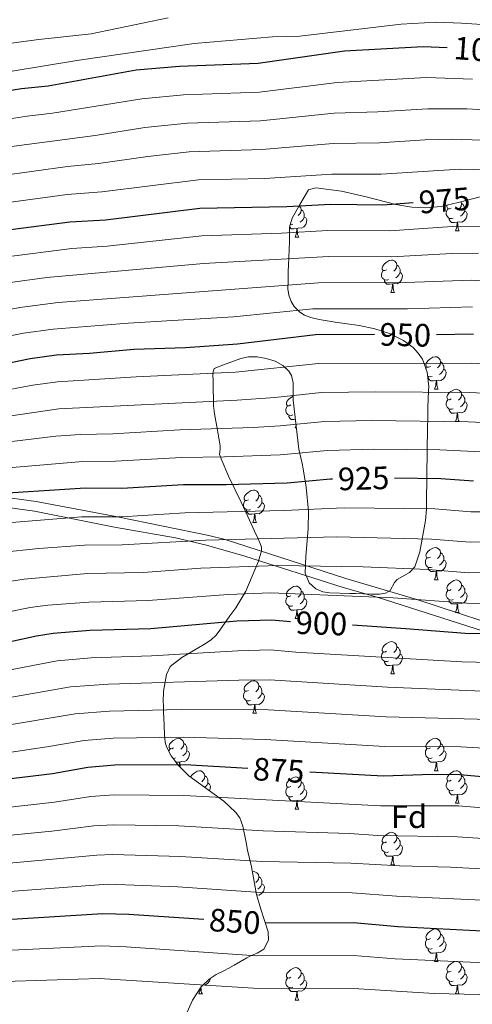
# Model space of a CAD drawing. Units: metres. Extents: x 626266 to 630776, y 775684 to 778737.
# Drawn here: x 627513 to 627653, y 777912 to 778216 of the extents above; entities that cross this region are included whole.
import ezdxf
from ezdxf.enums import TextEntityAlignment as Align

# ---------------------------------------------------------------- set-up
doc = ezdxf.new("R2010")
doc.units = ezdxf.units.M
doc.header["$MEASUREMENT"] = 0
doc.linetypes.add('DGN Style 3', pattern=[78.599556, 56.14254, -22.457016])
for name, color, linetype, lineweight in [('Carátula', 7, 'Continuous', 0), ('Elementos auxiliares', 7, 'Continuous', 0), ('Entidades rústicas y varios', 7, 'Continuous', 0), ('Relieve y altimetría', 7, 'Continuous', 0), ('Textos de rotulación', 7, 'Continuous', 0), ('Viales y ferrocarril', 7, 'Continuous', 0)]:
    doc.layers.add(name, color=color, linetype=linetype, lineweight=lineweight)
doc.styles.add('Style-arial', font='arial.shx', dxfattribs={"bigfont": 'arialbig.shx'})
doc.styles.add('Style-ariali', font='ariali.shx', dxfattribs={"bigfont": 'arialibig.shx'})

msp = doc.modelspace()

# ---------------------------------------------------------------- linework, layer by layer
at = {"layer": 'Carátula', "color": 7, "linetype": 'Continuous', "lineweight": 0}
msp.add_3dface([(626321.898, 775683.749), (630776.1, 775767.868), (630720.02, 778737.35), (626265.818, 778653.231)], dxfattribs=at)
at = {"layer": 'Elementos auxiliares', "color": 250, "linetype": 'Continuous', "lineweight": 0}
msp.add_3dface([(630549.46, 778471.82, 609), (627161.23, 778407.81, 1017.841), (627204.42, 776094.24, 713), (630593.82, 776158.25, 347.573)], dxfattribs=at)
at = {"layer": 'Entidades rústicas y varios', "color": 92, "linetype": 'Continuous', "lineweight": 0, "flags": 128}
for points in [[(627599.585, 778158.529), (627600.104, 778157.956), (627600.264, 778157.316), (627600.154, 778156.466), (627599.729, 778155.936), (627599.309, 778155.511)], [(627646.634, 778157.841), (627646.104, 778157.576), (627645.574, 778157.631), (627645.309, 778158.001), (627645.254, 778158.426), (627645.367, 778158.795)], [(627649.676, 778159.793), (627649.819, 778159.221), (627649.709, 778158.371), (627649.284, 778157.841), (627648.864, 778157.416)], [(627649.819, 778159.221), (627650.294, 778158.906), (627650.609, 778158.266), (627650.769, 778157.946), (627650.769, 778157.366), (627650.769, 778156.941), (627650.399, 778156.251), (627649.979, 778155.771), (627649.499, 778155.351)], [(627601.214, 778155.036), (627601.669, 778154.786), (627602.014, 778154.171), (627601.904, 778153.446), (627601.694, 778152.806), (627601.109, 778152.066), (627600.314, 778151.586), (627599.464, 778151.691), (627599.034, 778151.561)], [(627600.264, 778157.316), (627600.739, 778157.001), (627601.054, 778156.361), (627601.214, 778156.041), (627601.214, 778155.461), (627601.214, 778155.036), (627600.844, 778154.346), (627600.424, 778153.866), (627599.944, 778153.446)], [(627647.219, 778154.761), (627646.794, 778154.601), (627646.209, 778154.661), (627645.734, 778154.871), (627645.309, 778155.296), (627645.094, 778155.881), (627645.094, 778156.301), (627645.149, 778156.886), (627645.574, 778157.576)], [(627650.769, 778156.941), (627651.224, 778156.691), (627651.569, 778156.076), (627651.459, 778155.351), (627651.249, 778154.711), (627650.664, 778153.971), (627649.869, 778153.491), (627649.019, 778153.596), (627648.589, 778153.466)], [(627598.924, 778151.561), (627598.034, 778151.476), (627597.189, 778151.476), (627596.764, 778151.906), (627596.717, 778151.976)], [(627597.664, 778152.856), (627597.239, 778152.696), (627596.928, 778152.728)], [(627648.479, 778153.466), (627647.589, 778153.381), (627646.744, 778153.381), (627646.319, 778153.811), (627645.999, 778154.286), (627645.999, 778154.601)], [(627647.934, 778150.781), (627648.369, 778151.941), (627648.479, 778153.466), (627648.589, 778153.466), (627648.624, 778152.881), (627648.659, 778152.196), (627648.729, 778151.581), (627648.844, 778151.181), (627649.059, 778150.781)], [(627598.379, 778148.876), (627598.814, 778150.036), (627598.924, 778151.561), (627599.034, 778151.561), (627599.069, 778150.976), (627599.104, 778150.291), (627599.174, 778149.676), (627599.289, 778149.276), (627599.504, 778148.876)], [(627647.934, 778150.781), (627649.059, 778150.781)], [(627598.379, 778148.876), (627599.504, 778148.876)], [(627626.656, 778138.793), (627626.126, 778138.528), (627625.596, 778138.583), (627625.331, 778138.953), (627625.276, 778139.378), (627625.436, 778139.898), (627625.916, 778140.493), (627626.551, 778141.023), (627627.451, 778141.608), (627628.196, 778141.768), (627628.621, 778141.713), (627629.151, 778141.398), (627629.681, 778140.813), (627629.841, 778140.173), (627629.731, 778139.323), (627629.306, 778138.793), (627628.886, 778138.368)], [(627629.841, 778140.173), (627630.316, 778139.858), (627630.631, 778139.218), (627630.791, 778138.898), (627630.791, 778138.318), (627630.791, 778137.893), (627630.421, 778137.203), (627630.001, 778136.723), (627629.521, 778136.303)], [(627627.241, 778135.713), (627626.816, 778135.553), (627626.231, 778135.613), (627625.756, 778135.823), (627625.331, 778136.248), (627625.116, 778136.833), (627625.116, 778137.253), (627625.171, 778137.838), (627625.596, 778138.528)], [(627630.791, 778137.893), (627631.246, 778137.643), (627631.591, 778137.028), (627631.481, 778136.303), (627631.271, 778135.663), (627630.686, 778134.923), (627629.891, 778134.443), (627629.041, 778134.548), (627628.611, 778134.418)], [(627628.501, 778134.418), (627627.611, 778134.333), (627626.766, 778134.333), (627626.341, 778134.763), (627626.021, 778135.238), (627626.021, 778135.553)], [(627627.956, 778131.733), (627628.391, 778132.893), (627628.501, 778134.418), (627628.611, 778134.418), (627628.646, 778133.833), (627628.681, 778133.148), (627628.751, 778132.533), (627628.866, 778132.133), (627629.081, 778131.733)], [(627627.956, 778131.733), (627629.081, 778131.733)], [(627640.159, 778108.884), (627639.629, 778108.619), (627639.099, 778108.674), (627638.834, 778109.044), (627638.779, 778109.469), (627638.939, 778109.989), (627639.419, 778110.584), (627640.054, 778111.114), (627640.954, 778111.699), (627641.699, 778111.859), (627642.124, 778111.804), (627642.654, 778111.489), (627643.184, 778110.904), (627643.344, 778110.264), (627643.234, 778109.414), (627642.809, 778108.884), (627642.389, 778108.459)], [(627643.344, 778110.264), (627643.819, 778109.949), (627644.134, 778109.309), (627644.294, 778108.989), (627644.294, 778108.409), (627644.294, 778107.984), (627643.924, 778107.294), (627643.504, 778106.814), (627643.024, 778106.394)], [(627638.827, 778108.178), (627639.099, 778108.619)], [(627644.294, 778107.984), (627644.749, 778107.734), (627645.094, 778107.119), (627644.984, 778106.394), (627644.774, 778105.754), (627644.189, 778105.014), (627643.394, 778104.534), (627642.544, 778104.639), (627642.114, 778104.509)], [(627640.744, 778105.804), (627640.319, 778105.644), (627639.734, 778105.704), (627639.347, 778105.875)], [(627642.004, 778104.509), (627641.114, 778104.424), (627640.269, 778104.424), (627639.844, 778104.854), (627639.524, 778105.329), (627639.524, 778105.644)], [(627641.459, 778101.824), (627641.894, 778102.984), (627642.004, 778104.509), (627642.114, 778104.509), (627642.149, 778103.924), (627642.184, 778103.239), (627642.254, 778102.624), (627642.369, 778102.224), (627642.584, 778101.824)], [(627641.459, 778101.824), (627642.584, 778101.824)], [(627646.634, 778098.849), (627646.104, 778098.584), (627645.574, 778098.639), (627645.309, 778099.009), (627645.254, 778099.434), (627645.414, 778099.954), (627645.894, 778100.549), (627646.529, 778101.079), (627647.429, 778101.664), (627648.174, 778101.824), (627648.599, 778101.769), (627649.129, 778101.454), (627649.659, 778100.869), (627649.819, 778100.229), (627649.709, 778099.379), (627649.284, 778098.849), (627648.864, 778098.424)], [(627649.819, 778100.229), (627650.294, 778099.914), (627650.609, 778099.274), (627650.769, 778098.954), (627650.769, 778098.374), (627650.769, 778097.949), (627650.399, 778097.259), (627649.979, 778096.779), (627649.499, 778096.359)], [(627597.079, 778096.944), (627596.549, 778096.679), (627596.019, 778096.734), (627595.754, 778097.104), (627595.699, 778097.529), (627595.859, 778098.049), (627596.339, 778098.644), (627596.974, 778099.174), (627597.765, 778099.688)], [(627647.219, 778095.769), (627646.794, 778095.609), (627646.209, 778095.669), (627645.734, 778095.879), (627645.309, 778096.304), (627645.094, 778096.889), (627645.094, 778097.309), (627645.149, 778097.894), (627645.574, 778098.584)], [(627650.769, 778097.949), (627651.224, 778097.699), (627651.569, 778097.084), (627651.459, 778096.359), (627651.249, 778095.719), (627650.664, 778094.979), (627649.869, 778094.499), (627649.019, 778094.604), (627648.589, 778094.474)], [(627597.664, 778093.864), (627597.239, 778093.704), (627596.654, 778093.764), (627596.179, 778093.974), (627595.754, 778094.399), (627595.539, 778094.984), (627595.539, 778095.404), (627595.594, 778095.989), (627596.019, 778096.679)], [(627648.479, 778094.474), (627647.589, 778094.389), (627646.744, 778094.389), (627646.319, 778094.819), (627645.999, 778095.294), (627645.999, 778095.609)], [(627647.934, 778091.789), (627648.369, 778092.949), (627648.479, 778094.474), (627648.589, 778094.474), (627648.624, 778093.889), (627648.659, 778093.204), (627648.729, 778092.589), (627648.844, 778092.189), (627649.059, 778091.789)], [(627598.458, 778092.524), (627598.034, 778092.484), (627597.189, 778092.484), (627596.764, 778092.914), (627596.444, 778093.389), (627596.444, 778093.704)], [(627647.934, 778091.789), (627649.059, 778091.789)], [(627598.379, 778089.884), (627598.679, 778090.683)], [(627598.379, 778089.884), (627598.774, 778089.884)], [(627584.02, 778067.661), (627583.49, 778067.396), (627582.96, 778067.451), (627582.695, 778067.821), (627582.64, 778068.246), (627582.8, 778068.766), (627583.28, 778069.361), (627583.915, 778069.891), (627584.815, 778070.476), (627585.56, 778070.636), (627585.985, 778070.581), (627586.515, 778070.266), (627587.045, 778069.681), (627587.205, 778069.041), (627587.095, 778068.191), (627586.67, 778067.661), (627586.25, 778067.236)], [(627584.605, 778064.581), (627584.18, 778064.421), (627583.595, 778064.481), (627583.12, 778064.691), (627582.695, 778065.116), (627582.48, 778065.701), (627582.48, 778066.121), (627582.535, 778066.706), (627582.96, 778067.396)], [(627588.155, 778066.761), (627588.61, 778066.511), (627588.955, 778065.896), (627588.845, 778065.171), (627588.635, 778064.531), (627588.05, 778063.791), (627587.255, 778063.311), (627586.405, 778063.416), (627585.975, 778063.286)], [(627587.205, 778069.041), (627587.68, 778068.726), (627587.995, 778068.086), (627588.155, 778067.766), (627588.155, 778067.186), (627588.155, 778066.761), (627587.785, 778066.071), (627587.365, 778065.591), (627586.885, 778065.171)], [(627585.865, 778063.286), (627584.975, 778063.201), (627584.13, 778063.201), (627583.705, 778063.631), (627583.385, 778064.106), (627583.385, 778064.421)], [(627585.32, 778060.601), (627585.755, 778061.761), (627585.865, 778063.286), (627585.975, 778063.286), (627586.01, 778062.701), (627586.045, 778062.016), (627586.115, 778061.401), (627586.23, 778061.001), (627586.445, 778060.601)], [(627585.32, 778060.601), (627586.445, 778060.601)], [(627640.159, 778049.892), (627639.629, 778049.627), (627639.099, 778049.682), (627638.834, 778050.052), (627638.779, 778050.477), (627638.939, 778050.997), (627639.419, 778051.592), (627640.054, 778052.122), (627640.954, 778052.707), (627641.699, 778052.867), (627642.124, 778052.812), (627642.654, 778052.497), (627643.184, 778051.912), (627643.344, 778051.272), (627643.234, 778050.422), (627642.809, 778049.892), (627642.389, 778049.467)], [(627640.744, 778046.812), (627640.319, 778046.652), (627639.734, 778046.712), (627639.259, 778046.922), (627638.834, 778047.347), (627638.619, 778047.932), (627638.619, 778048.352), (627638.674, 778048.937), (627639.099, 778049.627)], [(627644.294, 778048.992), (627644.749, 778048.742), (627645.094, 778048.127), (627644.984, 778047.402), (627644.774, 778046.762), (627644.189, 778046.022), (627643.394, 778045.542), (627642.544, 778045.647), (627642.114, 778045.517)], [(627643.344, 778051.272), (627643.819, 778050.957), (627644.134, 778050.317), (627644.294, 778049.997), (627644.294, 778049.417), (627644.294, 778048.992), (627643.924, 778048.302), (627643.504, 778047.822), (627643.024, 778047.402)], [(627642.004, 778045.517), (627641.114, 778045.432), (627640.269, 778045.432), (627639.844, 778045.862), (627639.524, 778046.337), (627639.524, 778046.652)], [(627641.459, 778042.832), (627641.894, 778043.992), (627642.004, 778045.517), (627642.114, 778045.517), (627642.149, 778044.932), (627642.184, 778044.247), (627642.254, 778043.632), (627642.369, 778043.232), (627642.584, 778042.832)], [(627641.459, 778042.832), (627642.584, 778042.832)], [(627646.634, 778039.857), (627646.104, 778039.592), (627645.574, 778039.647), (627645.309, 778040.017), (627645.254, 778040.442), (627645.414, 778040.962), (627645.894, 778041.557), (627646.529, 778042.087), (627647.429, 778042.672), (627648.174, 778042.832), (627648.599, 778042.777), (627649.129, 778042.462), (627649.659, 778041.877), (627649.819, 778041.237), (627649.709, 778040.387), (627649.284, 778039.857), (627648.864, 778039.432)], [(627597.079, 778037.952), (627596.549, 778037.687), (627596.019, 778037.742), (627595.754, 778038.112), (627595.699, 778038.537), (627595.859, 778039.057), (627596.339, 778039.652), (627596.974, 778040.182), (627597.874, 778040.767), (627598.619, 778040.927), (627599.044, 778040.872), (627599.574, 778040.557), (627600.104, 778039.972), (627600.264, 778039.332), (627600.154, 778038.482), (627599.729, 778037.952), (627599.309, 778037.527)], [(627600.264, 778039.332), (627600.739, 778039.017), (627601.054, 778038.377), (627601.214, 778038.057), (627601.214, 778037.477), (627601.214, 778037.052), (627600.844, 778036.362), (627600.424, 778035.882), (627599.944, 778035.462)], [(627647.219, 778036.777), (627646.794, 778036.617), (627646.209, 778036.677), (627645.734, 778036.887), (627645.309, 778037.312), (627645.094, 778037.897), (627645.094, 778038.317), (627645.149, 778038.902), (627645.574, 778039.592)], [(627649.819, 778041.237), (627650.294, 778040.922), (627650.609, 778040.282), (627650.769, 778039.962), (627650.769, 778039.382), (627650.769, 778038.957), (627650.399, 778038.267), (627649.979, 778037.787), (627649.499, 778037.367)], [(627597.664, 778034.872), (627597.239, 778034.712), (627596.654, 778034.772), (627596.179, 778034.982), (627595.754, 778035.407), (627595.539, 778035.992), (627595.539, 778036.412), (627595.594, 778036.997), (627596.019, 778037.687)], [(627601.214, 778037.052), (627601.669, 778036.802), (627602.014, 778036.187), (627601.904, 778035.462), (627601.694, 778034.822), (627601.109, 778034.082), (627600.314, 778033.602), (627599.464, 778033.707), (627599.034, 778033.577)], [(627648.479, 778035.482), (627647.589, 778035.397), (627646.744, 778035.397), (627646.319, 778035.827), (627645.999, 778036.302), (627645.999, 778036.617)], [(627650.769, 778038.957), (627651.224, 778038.707), (627651.569, 778038.092), (627651.459, 778037.367), (627651.249, 778036.727), (627650.664, 778035.987), (627649.869, 778035.507), (627649.019, 778035.612), (627648.589, 778035.482)], [(627598.924, 778033.577), (627598.034, 778033.492), (627597.189, 778033.492), (627596.764, 778033.922), (627596.444, 778034.397), (627596.444, 778034.712)], [(627598.379, 778030.892), (627598.814, 778032.052), (627598.924, 778033.577), (627599.034, 778033.577), (627599.069, 778032.992), (627599.104, 778032.307), (627599.174, 778031.692), (627599.289, 778031.292), (627599.504, 778030.892)], [(627647.934, 778032.797), (627648.369, 778033.957), (627648.479, 778035.482), (627648.589, 778035.482), (627648.624, 778034.897), (627648.659, 778034.212), (627648.729, 778033.597), (627648.844, 778033.197), (627649.059, 778032.797)], [(627598.379, 778030.892), (627599.504, 778030.892)], [(627647.934, 778032.797), (627649.059, 778032.797)], [(627626.656, 778020.809), (627626.126, 778020.544), (627625.596, 778020.599), (627625.331, 778020.969), (627625.276, 778021.394), (627625.436, 778021.914), (627625.916, 778022.509), (627626.551, 778023.039), (627627.451, 778023.624), (627628.196, 778023.784), (627628.621, 778023.729), (627629.151, 778023.414), (627629.681, 778022.829), (627629.841, 778022.189), (627629.731, 778021.339), (627629.306, 778020.809), (627628.886, 778020.384)], [(627629.841, 778022.189), (627630.316, 778021.874), (627630.631, 778021.234), (627630.791, 778020.914), (627630.791, 778020.334), (627630.791, 778019.909), (627630.421, 778019.219), (627630.001, 778018.739), (627629.521, 778018.319)], [(627627.241, 778017.729), (627626.816, 778017.569), (627626.231, 778017.629), (627625.756, 778017.839), (627625.331, 778018.264), (627625.116, 778018.849), (627625.116, 778019.269), (627625.171, 778019.854), (627625.596, 778020.544)], [(627630.791, 778019.909), (627631.246, 778019.659), (627631.591, 778019.044), (627631.481, 778018.319), (627631.271, 778017.679), (627630.686, 778016.939), (627629.891, 778016.459), (627629.041, 778016.564), (627628.611, 778016.434)], [(627628.501, 778016.434), (627627.611, 778016.349), (627626.766, 778016.349), (627626.341, 778016.779), (627626.021, 778017.254), (627626.021, 778017.569)], [(627627.956, 778013.749), (627628.391, 778014.909), (627628.501, 778016.434), (627628.611, 778016.434), (627628.646, 778015.849), (627628.681, 778015.164), (627628.751, 778014.549), (627628.866, 778014.149), (627629.081, 778013.749)], [(627627.956, 778013.749), (627629.081, 778013.749)], [(627584.02, 778008.669), (627583.49, 778008.404), (627582.96, 778008.459), (627582.695, 778008.829), (627582.64, 778009.254), (627582.8, 778009.774), (627583.28, 778010.369), (627583.915, 778010.899), (627584.815, 778011.484), (627585.56, 778011.644), (627585.985, 778011.589), (627586.515, 778011.274), (627587.045, 778010.689), (627587.205, 778010.049), (627587.095, 778009.199), (627586.67, 778008.669), (627586.25, 778008.244)], [(627587.205, 778010.049), (627587.68, 778009.734), (627587.995, 778009.094), (627588.155, 778008.774), (627588.155, 778008.194), (627588.155, 778007.769), (627587.785, 778007.079), (627587.365, 778006.599), (627586.885, 778006.179)], [(627584.605, 778005.589), (627584.18, 778005.429), (627583.595, 778005.489), (627583.12, 778005.699), (627582.695, 778006.124), (627582.48, 778006.709), (627582.48, 778007.129), (627582.535, 778007.714), (627582.96, 778008.404)], [(627588.155, 778007.769), (627588.61, 778007.519), (627588.955, 778006.904), (627588.845, 778006.179), (627588.635, 778005.539), (627588.05, 778004.799), (627587.255, 778004.319), (627586.405, 778004.424), (627585.975, 778004.294)], [(627585.865, 778004.294), (627584.975, 778004.209), (627584.13, 778004.209), (627583.705, 778004.639), (627583.385, 778005.114), (627583.385, 778005.429)], [(627585.32, 778001.609), (627585.755, 778002.769), (627585.865, 778004.294), (627585.975, 778004.294), (627586.01, 778003.709), (627586.045, 778003.024), (627586.115, 778002.409), (627586.23, 778002.009), (627586.445, 778001.609)], [(627585.32, 778001.609), (627586.445, 778001.609)], [(627560.832, 777990.9), (627560.302, 777990.635), (627559.772, 777990.69), (627559.507, 777991.06), (627559.452, 777991.485), (627559.612, 777992.005), (627560.092, 777992.6), (627560.727, 777993.13), (627561.627, 777993.715), (627562.372, 777993.875), (627562.797, 777993.82), (627563.327, 777993.505), (627563.857, 777992.92), (627564.017, 777992.28), (627563.907, 777991.43), (627563.482, 777990.9), (627563.062, 777990.475)], [(627640.159, 777990.9), (627639.629, 777990.635), (627639.099, 777990.69), (627638.834, 777991.06), (627638.779, 777991.485), (627638.939, 777992.005), (627639.419, 777992.6), (627640.054, 777993.13), (627640.954, 777993.715), (627641.699, 777993.875), (627642.124, 777993.82), (627642.654, 777993.505), (627643.184, 777992.92), (627643.344, 777992.28), (627643.234, 777991.43), (627642.809, 777990.9), (627642.389, 777990.475)], [(627559.345, 777989.92), (627559.347, 777989.945), (627559.772, 777990.635)], [(627564.017, 777992.28), (627564.492, 777991.965), (627564.807, 777991.325), (627564.967, 777991.005), (627564.967, 777990.425), (627564.967, 777990), (627564.597, 777989.31), (627564.177, 777988.83), (627563.697, 777988.41)], [(627640.744, 777987.82), (627640.319, 777987.66), (627639.734, 777987.72), (627639.259, 777987.93), (627638.834, 777988.355), (627638.619, 777988.94), (627638.619, 777989.36), (627638.674, 777989.945), (627639.099, 777990.635)], [(627643.344, 777992.28), (627643.819, 777991.965), (627644.134, 777991.325), (627644.294, 777991.005), (627644.294, 777990.425), (627644.294, 777990), (627643.924, 777989.31), (627643.504, 777988.83), (627643.024, 777988.41)], [(627561.417, 777987.82), (627560.992, 777987.66), (627560.678, 777987.692)], [(627564.967, 777990), (627565.422, 777989.75), (627565.767, 777989.135), (627565.657, 777988.41), (627565.447, 777987.77), (627564.862, 777987.03), (627564.067, 777986.55), (627563.217, 777986.655), (627562.787, 777986.525)], [(627642.004, 777986.525), (627641.114, 777986.44), (627640.269, 777986.44), (627639.844, 777986.87), (627639.524, 777987.345), (627639.524, 777987.66)], [(627644.294, 777990), (627644.749, 777989.75), (627645.094, 777989.135), (627644.984, 777988.41), (627644.774, 777987.77), (627644.189, 777987.03), (627643.394, 777986.55), (627642.544, 777986.655), (627642.114, 777986.525)], [(627562.677, 777986.525), (627561.787, 777986.44), (627561.584, 777986.44)], [(627562.583, 777985.224), (627562.677, 777986.525), (627562.787, 777986.525), (627562.822, 777985.94), (627562.857, 777985.255), (627562.896, 777984.914)], [(627641.459, 777983.84), (627641.894, 777985), (627642.004, 777986.525), (627642.114, 777986.525), (627642.149, 777985.94), (627642.184, 777985.255), (627642.254, 777984.64), (627642.369, 777984.24), (627642.584, 777983.84)], [(627566.066, 777981.902), (627566.087, 777981.97), (627566.567, 777982.565), (627567.202, 777983.095), (627568.102, 777983.68), (627568.847, 777983.84), (627569.272, 777983.785), (627569.802, 777983.47), (627570.332, 777982.885), (627570.492, 777982.245), (627570.382, 777981.395), (627569.957, 777980.865), (627569.537, 777980.44)], [(627570.492, 777982.245), (627570.967, 777981.93), (627571.282, 777981.29), (627571.442, 777980.97), (627571.442, 777980.39), (627571.442, 777979.965), (627571.072, 777979.275), (627570.652, 777978.795), (627570.523, 777978.682)], [(627597.079, 777978.96), (627596.549, 777978.695), (627596.019, 777978.75), (627595.754, 777979.12), (627595.699, 777979.545), (627595.859, 777980.065), (627596.339, 777980.66), (627596.974, 777981.19), (627597.874, 777981.775), (627598.619, 777981.935), (627599.044, 777981.88), (627599.574, 777981.565), (627600.104, 777980.98), (627600.264, 777980.34), (627600.154, 777979.49), (627599.729, 777978.96), (627599.309, 777978.535)], [(627641.459, 777983.84), (627642.584, 777983.84)], [(627646.634, 777980.865), (627646.104, 777980.6), (627645.574, 777980.655), (627645.309, 777981.025), (627645.254, 777981.45), (627645.414, 777981.97), (627645.894, 777982.565), (627646.529, 777983.095), (627647.429, 777983.68), (627648.174, 777983.84), (627648.599, 777983.785), (627649.129, 777983.47), (627649.659, 777982.885), (627649.819, 777982.245), (627649.709, 777981.395), (627649.284, 777980.865), (627648.864, 777980.44)], [(627649.819, 777982.245), (627650.294, 777981.93), (627650.609, 777981.29), (627650.769, 777980.97), (627650.769, 777980.39), (627650.769, 777979.965), (627650.399, 777979.275), (627649.979, 777978.795), (627649.499, 777978.375)], [(627571.442, 777979.965), (627571.897, 777979.715), (627572.242, 777979.1), (627572.132, 777978.375), (627571.922, 777977.735), (627571.89, 777977.695)], [(627597.664, 777975.88), (627597.239, 777975.72), (627596.654, 777975.78), (627596.179, 777975.99), (627595.754, 777976.415), (627595.539, 777977), (627595.539, 777977.42), (627595.594, 777978.005), (627596.019, 777978.695)], [(627600.264, 777980.34), (627600.739, 777980.025), (627601.054, 777979.385), (627601.214, 777979.065), (627601.214, 777978.485), (627601.214, 777978.06), (627600.844, 777977.37), (627600.424, 777976.89), (627599.944, 777976.47)], [(627647.219, 777977.785), (627646.794, 777977.625), (627646.209, 777977.685), (627645.734, 777977.895), (627645.309, 777978.32), (627645.094, 777978.905), (627645.094, 777979.325), (627645.149, 777979.91), (627645.574, 777980.6)], [(627650.769, 777979.965), (627651.224, 777979.715), (627651.569, 777979.1), (627651.459, 777978.375), (627651.249, 777977.735), (627650.664, 777976.995), (627649.869, 777976.515), (627649.019, 777976.62), (627648.589, 777976.49)], [(627598.924, 777974.585), (627598.034, 777974.5), (627597.189, 777974.5), (627596.764, 777974.93), (627596.444, 777975.405), (627596.444, 777975.72)], [(627601.214, 777978.06), (627601.669, 777977.81), (627602.014, 777977.195), (627601.904, 777976.47), (627601.694, 777975.83), (627601.109, 777975.09), (627600.314, 777974.61), (627599.464, 777974.715), (627599.034, 777974.585)], [(627648.479, 777976.49), (627647.589, 777976.405), (627646.744, 777976.405), (627646.319, 777976.835), (627645.999, 777977.31), (627645.999, 777977.625)], [(627647.934, 777973.805), (627648.369, 777974.965), (627648.479, 777976.49), (627648.589, 777976.49), (627648.624, 777975.905), (627648.659, 777975.22), (627648.729, 777974.605), (627648.844, 777974.205), (627649.059, 777973.805)], [(627598.379, 777971.9), (627598.814, 777973.06), (627598.924, 777974.585), (627599.034, 777974.585), (627599.069, 777974), (627599.104, 777973.315), (627599.174, 777972.7), (627599.289, 777972.3), (627599.504, 777971.9)], [(627647.934, 777973.805), (627649.059, 777973.805)], [(627598.379, 777971.9), (627599.504, 777971.9)], [(627626.656, 777961.817), (627626.126, 777961.552), (627625.596, 777961.607), (627625.331, 777961.977), (627625.276, 777962.402), (627625.436, 777962.922), (627625.916, 777963.517), (627626.551, 777964.047), (627627.451, 777964.632), (627628.196, 777964.792), (627628.621, 777964.737), (627629.151, 777964.422), (627629.681, 777963.837), (627629.841, 777963.197), (627629.731, 777962.347), (627629.306, 777961.817), (627628.886, 777961.392)], [(627629.841, 777963.197), (627630.316, 777962.882), (627630.631, 777962.242), (627630.791, 777961.922), (627630.791, 777961.342), (627630.791, 777960.917), (627630.421, 777960.227), (627630.001, 777959.747), (627629.521, 777959.327)], [(627627.241, 777958.737), (627626.816, 777958.577), (627626.231, 777958.637), (627625.756, 777958.847), (627625.331, 777959.272), (627625.116, 777959.857), (627625.116, 777960.277), (627625.171, 777960.862), (627625.596, 777961.552)], [(627630.791, 777960.917), (627631.246, 777960.667), (627631.591, 777960.052), (627631.481, 777959.327), (627631.271, 777958.687), (627630.686, 777957.947), (627629.891, 777957.467), (627629.041, 777957.572), (627628.611, 777957.442)], [(627628.501, 777957.442), (627627.611, 777957.357), (627626.766, 777957.357), (627626.341, 777957.787), (627626.021, 777958.262), (627626.021, 777958.577)], [(627627.956, 777954.757), (627628.391, 777955.917), (627628.501, 777957.442), (627628.611, 777957.442), (627628.646, 777956.857), (627628.681, 777956.172), (627628.751, 777955.557), (627628.866, 777955.157), (627629.081, 777954.757)], [(627627.956, 777954.757), (627629.081, 777954.757)], [(627585.189, 777952.572), (627585.56, 777952.652), (627585.985, 777952.597), (627586.515, 777952.282), (627587.045, 777951.697), (627587.205, 777951.057), (627587.095, 777950.207), (627586.67, 777949.677), (627586.25, 777949.252)], [(627587.205, 777951.057), (627587.68, 777950.742), (627587.995, 777950.102), (627588.155, 777949.782), (627588.155, 777949.202), (627588.155, 777948.777), (627587.785, 777948.087), (627587.365, 777947.607), (627586.885, 777947.187)], [(627588.155, 777948.777), (627588.61, 777948.527), (627588.955, 777947.912), (627588.845, 777947.187), (627588.635, 777946.547), (627588.05, 777945.807), (627587.255, 777945.327), (627586.52, 777945.418)], [(627640.159, 777931.908), (627639.629, 777931.643), (627639.099, 777931.698), (627638.834, 777932.068), (627638.779, 777932.493), (627638.939, 777933.013), (627639.419, 777933.608), (627640.054, 777934.138), (627640.954, 777934.723), (627641.699, 777934.883), (627642.124, 777934.828), (627642.654, 777934.513), (627643.184, 777933.928), (627643.344, 777933.288), (627643.234, 777932.438), (627642.809, 777931.908), (627642.389, 777931.483)], [(627643.344, 777933.288), (627643.819, 777932.973), (627644.134, 777932.333), (627644.294, 777932.013), (627644.294, 777931.433), (627644.294, 777931.008), (627643.924, 777930.318), (627643.504, 777929.838), (627643.024, 777929.418)], [(627640.744, 777928.828), (627640.319, 777928.668), (627639.734, 777928.728), (627639.259, 777928.938), (627638.834, 777929.363), (627638.619, 777929.948), (627638.619, 777930.368), (627638.674, 777930.953), (627639.099, 777931.643)], [(627644.294, 777931.008), (627644.749, 777930.758), (627645.094, 777930.143), (627644.984, 777929.418), (627644.774, 777928.778), (627644.189, 777928.038), (627643.394, 777927.558), (627642.544, 777927.663), (627642.114, 777927.533)], [(627642.004, 777927.533), (627641.114, 777927.448), (627640.269, 777927.448), (627639.844, 777927.878), (627639.524, 777928.353), (627639.524, 777928.668)], [(627641.459, 777924.848), (627641.894, 777926.008), (627642.004, 777927.533), (627642.114, 777927.533), (627642.149, 777926.948), (627642.184, 777926.263), (627642.254, 777925.648), (627642.369, 777925.248), (627642.584, 777924.848)], [(627641.459, 777924.848), (627642.584, 777924.848)], [(627646.634, 777921.873), (627646.104, 777921.608), (627645.574, 777921.663), (627645.309, 777922.033), (627645.254, 777922.458), (627645.414, 777922.978), (627645.894, 777923.573), (627646.529, 777924.103), (627647.429, 777924.688), (627648.174, 777924.848), (627648.599, 777924.793), (627649.129, 777924.478), (627649.659, 777923.893), (627649.819, 777923.253), (627649.709, 777922.403), (627649.284, 777921.873), (627648.864, 777921.448)], [(627597.079, 777919.968), (627596.549, 777919.703), (627596.019, 777919.758), (627595.754, 777920.128), (627595.699, 777920.553), (627595.859, 777921.073), (627596.339, 777921.668), (627596.974, 777922.198), (627597.874, 777922.783), (627598.619, 777922.943), (627599.044, 777922.888), (627599.574, 777922.573), (627600.104, 777921.988), (627600.264, 777921.348), (627600.154, 777920.498), (627599.729, 777919.968), (627599.309, 777919.543)], [(627600.264, 777921.348), (627600.739, 777921.033), (627601.054, 777920.393), (627601.214, 777920.073), (627601.214, 777919.493), (627601.214, 777919.068), (627600.844, 777918.378), (627600.424, 777917.898), (627599.944, 777917.478)], [(627647.219, 777918.793), (627646.794, 777918.633), (627646.209, 777918.693), (627645.734, 777918.903), (627645.309, 777919.328), (627645.094, 777919.913), (627645.094, 777920.333), (627645.149, 777920.918), (627645.574, 777921.608)], [(627650.769, 777920.973), (627651.224, 777920.723), (627651.569, 777920.108), (627651.459, 777919.383), (627651.249, 777918.743), (627650.664, 777918.003), (627649.869, 777917.523), (627649.019, 777917.628), (627648.589, 777917.498)], [(627649.819, 777923.253), (627650.294, 777922.938), (627650.609, 777922.298), (627650.769, 777921.978), (627650.769, 777921.398), (627650.769, 777920.973), (627650.399, 777920.283), (627649.979, 777919.803), (627649.499, 777919.383)], [(627572.164, 777919.594), (627572.132, 777919.383), (627571.922, 777918.743), (627571.337, 777918.003), (627570.542, 777917.523), (627570.009, 777917.589)], [(627597.664, 777916.888), (627597.239, 777916.728), (627596.654, 777916.788), (627596.179, 777916.998), (627595.754, 777917.423), (627595.539, 777918.008), (627595.539, 777918.428), (627595.594, 777919.013), (627596.019, 777919.703)], [(627601.214, 777919.068), (627601.669, 777918.818), (627602.014, 777918.203), (627601.904, 777917.478), (627601.694, 777916.838), (627601.109, 777916.098), (627600.314, 777915.618), (627599.464, 777915.723), (627599.034, 777915.593)], [(627648.479, 777917.498), (627647.589, 777917.413), (627646.744, 777917.413), (627646.319, 777917.843), (627645.999, 777918.318), (627645.999, 777918.633)], [(627647.934, 777914.813), (627648.369, 777915.973), (627648.479, 777917.498), (627648.589, 777917.498), (627648.624, 777916.913), (627648.659, 777916.228), (627648.729, 777915.613), (627648.844, 777915.213), (627649.059, 777914.813)], [(627568.607, 777914.813), (627569.042, 777915.973), (627569.081, 777916.518)], [(627568.607, 777914.813), (627569.732, 777914.813)], [(627569.3, 777916.857), (627569.332, 777916.228), (627569.402, 777915.613), (627569.517, 777915.213), (627569.732, 777914.813)], [(627598.924, 777915.593), (627598.034, 777915.508), (627597.189, 777915.508), (627596.764, 777915.938), (627596.444, 777916.413), (627596.444, 777916.728)], [(627598.379, 777912.908), (627598.814, 777914.068), (627598.924, 777915.593), (627599.034, 777915.593), (627599.069, 777915.008), (627599.104, 777914.323), (627599.174, 777913.708), (627599.289, 777913.308), (627599.504, 777912.908)], [(627647.934, 777914.813), (627649.059, 777914.813)], [(627598.379, 777912.908), (627599.504, 777912.908)]]:
    msp.add_lwpolyline(points, dxfattribs=at)
at = {"layer": 'Entidades rústicas y varios', "color": 92, "linetype": 'Continuous', "lineweight": 0, "ltscale": 0.5}
for points in [[(627572.445, 778024.289, 904.342), (627573.985, 778025.711, 905.113), (627575.168, 778027.249, 906.445), (627578.262, 778031.738, 912.104), (627580.031, 778034.213, 913.692), (627583.122, 778039.396, 915.478), (627587.031, 778048.664, 916.69), (627587.529, 778050.097, 917.159), (627587.982, 778051.746, 918.705), (627587.992, 778052.945, 921.149), (627587.598, 778054.137, 923.654), (627586.838, 778055.768, 925.379), (627585.829, 778057.947, 926.14), (627583.738, 778062.495, 926.912), (627581.728, 778066.837, 928.7), (627577.904, 778074.762, 933.643), (627575.498, 778080.331, 937.968), (627575.08, 778081.757, 940.241), (627575.281, 778083.248, 945.364), (627575.201, 778084.349, 946.4), (627574.837, 778086.673, 946.941), (627574.374, 778089.145, 946.539), (627573.457, 778094.215, 944.938), (627573.154, 778096.65, 944.75), (627573.073, 778104.038, 947.9), (627572.983, 778106.817, 947.862), (627573.361, 778108.273, 947.9), (627576.271, 778109.336, 948.65), (627581.608, 778111.338, 951.649), (627583.954, 778111.813, 952.02), (627586.654, 778111.815, 952.107), (627589.481, 778111.361, 951.933), (627592.21, 778110.468, 951.52), (627594.616, 778109.155, 950.892), (627596.472, 778107.439, 950.072), (627597.322, 778106.013, 949.4), (627597.81, 778103.818, 948.305), (627597.751, 778098.419, 945.651), (627599.561, 778083.322, 939.652), (627600.544, 778078.813, 937.671), (627600.882, 778077.243, 936.653), (627601.81, 778071.511, 931.88), (627602.483, 778064.155, 925.113), (627602.457, 778058.696, 920.158), (627601.873, 778052.431, 914.909), (627601.65, 778050.155, 914.251), (627601.534, 778044.897, 914.852), (627602.774, 778041.981, 915.144), (627604.831, 778040.103, 915.463), (627606.96, 778039.161, 915.659), (627609.011, 778038.87, 915.006), (627615.259, 778038.632, 909.611), (627617.168, 778038.624, 908.911), (627619.481, 778038.526, 909.005), (627621.992, 778038.404, 909.586), (627624.45, 778038.456, 910.642), (627626.32, 778038.789, 911.91), (627627.746, 778039.615, 913.815), (627629.111, 778042.058, 918.081), (627629.914, 778042.958, 919.408), (627633.69, 778045.127, 922.291), (627635.379, 778046.842, 923.157), (627636.947, 778051.533, 922.397), (627638.71, 778061.252, 924.712), (627638.96, 778064.723, 925.406), (627639.006, 778067.715, 925.406), (627639.086, 778073.967, 929.654), (627639.221, 778083.813, 937.276), (627639.365, 778093.854, 944.151), (627639.425, 778096.16, 944.937), (627639.613, 778101.274, 945.274), (627639.649, 778102.661, 945.651), (627639.23, 778107.121, 948.072), (627637.69, 778111.163, 950.99), (627636.45, 778112.994, 952.337), (627634.871, 778114.681, 953.449), (627631.885, 778116.902, 954.611), (627627.509, 778119.043, 955.846), (627623.052, 778120.497, 956.898), (627618.217, 778121.528, 957.556), (627610.711, 778122.584, 958.019), (627605.857, 778123.406, 958.907), (627603.277, 778124.048, 959.897), (627601.318, 778124.775, 961.333), (627599.806, 778125.687, 963.215), (627598.146, 778127.392, 965.895), (627597.149, 778128.968, 967.509), (627596.403, 778130.869, 969.042), (627596.156, 778132.886, 970.394), (627596.213, 778135.349, 970.721), (627596.279, 778138.014, 970.138), (627596.352, 778140.392, 970.367), (627596.43, 778142.26, 971.969), (627596.587, 778145.37, 975.967), (627596.667, 778147.24, 977.711), (627596.702, 778151.924, 980.538), (627597.482, 778154.704, 981.641), (627599.821, 778158.958, 981.641), (627602.494, 778163.505, 983.14), (627604.744, 778164.14, 983.14), (627612.713, 778163.125, 983.14)], [(627612.713, 778163.125, 983.14), (627620.315, 778161.347, 982.39), (627629.454, 778158.991, 980.141), (627634.399, 778158.116, 979.725), (627638.521, 778157.902, 979.391), (627643.46, 778158.37, 978.868), (627648.749, 778159.548, 978.648), (627655.942, 778161.445, 979.391)], [(627565.054, 777909.167, 841.051), (627566.717, 777912.858, 844.041), (627569.368, 777916.962, 847.178), (627571.861, 777919.399, 848.928), (627573.99, 777920.771, 849.113), (627576.34, 777921.964, 848.661), (627577.922, 777922.77, 848.928), (627579.525, 777923.667, 850.41), (627583.523, 777925.953, 856.752), (627584.642, 777926.568, 857.925), (627586.665, 777927.391, 859.145), (627588.774, 777928.593, 860.026), (627590.128, 777931.47, 860.174), (627590.051, 777934.031, 860.165), (627587.814, 777941.053, 861.826), (627586.487, 777945.528, 863.748), (627584.899, 777954.144, 869.269), (627583.714, 777959.257, 872.921), (627583.231, 777961.609, 873.582), (627582.236, 777966.717, 873.564), (627581.276, 777969.253, 874.134), (627580.012, 777971.033, 874.633), (627576.42, 777974.422, 875.743), (627565.555, 777982.271, 879.255), (627562.181, 777985.624, 881.169), (627561.112, 777987.085, 882.556), (627560.138, 777988.447, 884.602), (627558.672, 777991.168, 889.112), (627558.28, 777992.673, 890.796), (627558.057, 777994.972, 891.461), (627557.789, 778000.426, 891.299), (627557.747, 778001.529, 891.666), (627557.69, 778003.244, 893.358), (627557.677, 778005.971, 898.301), (627557.714, 778007.48, 900.164), (627557.746, 778008.464, 900.663), (627558.65, 778013.559, 901.122), (627559.837, 778016.045, 901.413), (627563.38, 778018.897, 902.226), (627570.419, 778022.921, 903.692), (627572.445, 778024.289, 904.342)]]:
    msp.add_polyline3d(points, dxfattribs=at)
at = {"layer": 'Relieve y altimetría', "color": 30, "linetype": 'Continuous', "lineweight": 0, "flags": 128}
for points, elevation in [([(627360.269, 778218.821), (627375.735, 778215.133), (627396.892, 778211.931), (627412.436, 778209.221), (627420.979, 778208.405), (627447.178, 778204.864), (627470.929, 778203.782), (627476.659, 778203.834), (627487.352, 778204.753), (627505.938, 778208.23), (627519.171, 778210.031), (627535.42, 778211.695), (627559.222, 778216.666)], 1010), ([(627291.87, 778206.599), (627327.016, 778207.541), (627337.334, 778206.836), (627358.117, 778202.606), (627385.941, 778199.118), (627404.372, 778197.568), (627419.832, 778196.875), (627430.075, 778196.013), (627448.03, 778192.137), (627461.061, 778190.291), (627466.163, 778190.005), (627471.536, 778190.438), (627482.061, 778192.504), (627489.991, 778194.785), (627500.212, 778197.129), (627510.341, 778200.083), (627530.982, 778203.472), (627567.173, 778208.695), (627591.445, 778210.79), (627599.895, 778210.967), (627631.098, 778214.676), (627641.913, 778215.345), (627649.823, 778214.999), (627705.165, 778211.427)], 1005), ([(627315.046, 778180.238), (627372.517, 778177.871), (627396.947, 778175.594), (627415.288, 778174.741), (627423.42, 778174.009), (627435.098, 778172.277), (627458.366, 778171.557), (627460.857, 778171.713), (627466.022, 778172.742), (627479.802, 778176.902), (627491.918, 778181.192), (627504.781, 778184.668), (627515.606, 778186.322), (627523.402, 778187.149), (627551.087, 778191.682), (627563.903, 778192.87), (627587.35, 778193.693), (627611.33, 778196.679), (627639.009, 778198.194), (627653.141, 778197.755)], 995), ([(627316.599, 778167.408), (627335.466, 778166.884), (627363.073, 778166.647), (627384.852, 778165.842), (627399.307, 778164.769), (627424.694, 778164.182), (627434.932, 778163.329), (627459.933, 778164.191), (627467.518, 778165.441), (627481.869, 778169.457), (627493.583, 778173.199), (627506.022, 778176.254), (627536.599, 778180.341), (627551.981, 778182.755), (627565.154, 778184.084), (627587.738, 778184.802), (627610.476, 778187.202), (627623.957, 778187.622), (627639.365, 778188.575), (627651.482, 778188.511), (627663.673, 778187.84)], 990), ([(627318.452, 778154.577), (627336.616, 778154.473), (627363.612, 778154.983), (627385.365, 778154.791), (627401.671, 778154.061), (627438.43, 778154.38), (627461.503, 778156.819), (627466.572, 778157.602), (627475.246, 778159.695), (627492.822, 778164.598), (627507.26, 778167.844), (627528.103, 778170.699), (627537.659, 778171.61), (627552.876, 778173.826), (627565.641, 778175.197), (627588.127, 778175.912), (627610.111, 778177.782), (627624.47, 778177.984), (627638.434, 778178.97), (627646.654, 778179.204), (627662.685, 778178.687)], 985), ([(627166.545, 778123.09), (627190.744, 778129.863), (627236.124, 778135.741), (627246.988, 778136.802), (627275.209, 778138.417), (627318.902, 778141.576), (627339.806, 778142.166), (627364.151, 778143.319), (627388.384, 778143.743), (627404.456, 778143.457), (627420.293, 778143.931), (627439.888, 778145.443), (627468.063, 778150.324), (627492.046, 778156.131), (627505.97, 778159.027), (627527.946, 778162.02), (627538.719, 778162.879), (627568.522, 778166.544), (627588.908, 778167.034), (627609.745, 778168.363), (627624.984, 778168.347), (627649.321, 778169.856), (627661.697, 778169.535)], 980), ([(627295.1, 778117.108), (627322.145, 778119.482), (627343.491, 778120.152), (627379.828, 778122.346), (627389.66, 778123.301), (627404.131, 778123.772), (627423.933, 778125.401), (627447.993, 778129.299), (627461.625, 778132.643), (627478.611, 778136.155), (627495.519, 778140.361), (627508.462, 778142.714), (627529.447, 778145.383), (627540.296, 778146.048), (627569.524, 778149.235), (627594.23, 778150.07), (627608.539, 778150.886), (627627.647, 778150.805), (627646.919, 778152.101), (627657.581, 778152.212)], 970), ([(627310.851, 778109.423), (627325.306, 778110.089), (627343.992, 778110.306), (627375.998, 778112.181), (627389.967, 778113.779), (627404.351, 778114.765), (627423.678, 778116.763), (627449.304, 778120.945), (627480.31, 778127.808), (627497.382, 778132.384), (627509.664, 778134.71), (627521.658, 778136.366), (627570.139, 778140.745), (627608.814, 778142.85), (627628.3, 778142.779), (627646.844, 778143.781), (627655.075, 778143.858)], 965), ([(627311.986, 778100.425), (627346.992, 778100.526), (627368.753, 778101.673), (627377.637, 778102.408), (627390.878, 778104.302), (627421.775, 778107.872), (627432.486, 778109.922), (627452.773, 778113.031), (627479.585, 778118.844), (627491.699, 778122.485), (627499.242, 778124.412), (627513.331, 778127.123), (627525.146, 778128.627), (627605.59, 778134.713), (627632.448, 778134.791), (627652.867, 778135.571), (627684.83, 778133.585)], 960), ([(627313.121, 778091.427), (627338.737, 778090.634), (627348.054, 778090.661), (627366.782, 778091.46), (627377.302, 778092.444), (627422.357, 778099.25), (627433.807, 778101.66), (627454.375, 778104.725), (627481.295, 778110.449), (627493.719, 778114.465), (627501.098, 778116.455), (627514.525, 778119.155), (627523.658, 778120.414), (627546.822, 778122.251), (627579.356, 778124.224), (627603.865, 778126.661), (627633.102, 778126.691), (627653.159, 778127.258)], 955), ([(627315.026, 778073.436), (627338.728, 778072.979), (627348.793, 778073.184), (627373.216, 778074.11), (627378.866, 778074.729), (627426.762, 778083.094), (627437.729, 778085.529), (627458.332, 778088.824), (627484.527, 778094.984), (627497.617, 778098.973), (627505.166, 778100.767), (627517.36, 778103.11), (627524.967, 778104.096), (627549.29, 778105.675), (627579.982, 778107.121), (627605.573, 778109.75), (627652.935, 778109.868), (627680.83, 778108.377)], 945), ([(627313.457, 778064.527), (627338.243, 778065.083), (627352.111, 778065.826), (627374.142, 778066.392), (627385.727, 778067.615), (627395.888, 778069.178), (627429.356, 778075.273), (627439.57, 778077.537), (627458.297, 778080.715), (627494.648, 778090.349), (627504.896, 778092.735), (627525.364, 778095.76), (627580.496, 778098.436), (627592.147, 778099.272), (627606.508, 778100.803), (627623.252, 778101.037), (627652.324, 778100.793), (627683.031, 778099.245)], 940), ([(627310.922, 778055.239), (627332.754, 778057.07), (627352.569, 778058.309), (627378.207, 778058.789), (627397.486, 778061.081), (627459.606, 778072.867), (627480.032, 778078.896), (627496.924, 778083.274), (627508.266, 778085.317), (627524.452, 778087.314), (627532.025, 778087.808), (627542.118, 778087.993), (627562.738, 778089.221), (627585.462, 778089.967), (627593.751, 778090.458), (627607.443, 778091.857), (627621.938, 778092.136), (627651.905, 778091.714), (627686.374, 778090.055)], 935), ([(627312.356, 778046.406), (627332.266, 778049.016), (627351.568, 778050.686), (627366.995, 778051.118), (627379.115, 778050.993), (627388.584, 778051.704), (627399.083, 778052.987), (627410.007, 778054.994), (627425.341, 778058.317), (627433.334, 778059.373), (627460.917, 778065.015), (627481.707, 778071.814), (627499.201, 778076.199), (627509.861, 778077.545), (627532.817, 778079.51), (627542.864, 778079.529), (627563.313, 778080.754), (627576.528, 778080.865), (627593.74, 778081.522), (627608.378, 778082.91), (627622.748, 778083.24), (627643.043, 778083.067), (627687.957, 778080.955)], 930), ([(627316.065, 778028.516), (627333.263, 778031.753), (627353.563, 778034.239), (627370.732, 778035.064), (627381.012, 778035.019), (627391.569, 778035.756), (627402.521, 778037.028), (627413.408, 778039.055), (627422.804, 778041.246), (627428.205, 778042.273), (627436.714, 778043.322), (627465.995, 778049.227), (627483.149, 778055.054), (627495.338, 778058.407), (627503.195, 778060.029), (627532.356, 778062.362), (627544.9, 778062.377), (627564.357, 778063.596), (627594.862, 778064.26), (627613.507, 778065.122), (627641.502, 778064.807), (627652.689, 778063.942), (627662.96, 778063.899)], 920), ([(627320.766, 778020.058), (627334.748, 778022.543), (627355.465, 778025.348), (627372.659, 778026.657), (627382.001, 778026.841), (627403.312, 778028.982), (627423.668, 778033.137), (627438.104, 778035.221), (627455.662, 778038.226), (627466.441, 778040.407), (627496.422, 778049.143), (627507.386, 778051.285), (627519.229, 778052.554), (627533.301, 778053.568), (627544.915, 778053.653), (627570.815, 778055.15), (627611.208, 778056.139), (627640.507, 778055.429), (627652.5, 778054.499), (627663.248, 778054.573)], 915), ([(627313.143, 778008.246), (627324.085, 778011.286), (627357.368, 778016.46), (627374.28, 778018.247), (627382.76, 778018.642), (627402.156, 778020.651), (627426.997, 778025.426), (627457.284, 778029.755), (627471.839, 778032.733), (627499.345, 778040.283), (627506.631, 778041.838), (627514.661, 778043.118), (627534.246, 778044.783), (627551.425, 778045.168), (627569.282, 778046.464), (627593.061, 778047.335), (627619.392, 778046.922), (627639.512, 778046.054), (627651.982, 778045.073), (627666.034, 778045.141)], 910), ([(627169.492, 777965.235), (627188.738, 777968.632), (627206.581, 777970.732), (627228.898, 777975.035), (627250.08, 777979.738), (627295.435, 777993.493), (627326.698, 778002.369), (627349.451, 778005.753), (627356.796, 778007.215), (627374.657, 778009.676), (627403.478, 778012.651), (627426.88, 778017.135), (627458.729, 778021.252), (627482.383, 778026.042), (627502.26, 778031.45), (627516.561, 778034.287), (627522.01, 778035.008), (627534.695, 778035.979), (627552.996, 778036.485), (627577.726, 778038.374), (627590.849, 778038.836), (627628.706, 778037.278), (627651.465, 778035.647), (627658.624, 778035.591)], 905), ([(627169.777, 777949.953), (627187.736, 777953.394), (627208.255, 777955.96), (627253.283, 777964.359), (627285.136, 777972.838), (627299.879, 777977.309), (627330.797, 777985.513), (627351.891, 777988.759), (627359.735, 777990.318), (627378.784, 777993.397), (627407.89, 777996.813), (627427.813, 778000.717), (627461.413, 778005.1), (627485.678, 778009.508), (627496.749, 778011.885), (627504.392, 778013.928), (627524.877, 778017.825), (627535.346, 778018.747), (627554.067, 778019.317), (627580.656, 778020.96), (627590.65, 778021.175), (627598.64, 778020.474), (627649.915, 778017.49), (627658.757, 778017.271)], 895), ([(627169.936, 777941.447), (627187.323, 777945.225), (627208.598, 777948.579), (627257.091, 777957.531), (627289.573, 777965.93), (627302.834, 777969.926), (627334.736, 777978.059), (627380.047, 777985.368), (627410.13, 777988.792), (627429.367, 777992.625), (627462.297, 777997.386), (627490.225, 778002.428), (627506.049, 778005.787), (627529, 778009.747), (627540.718, 778010.586), (627580.977, 778011.875), (627590.478, 778011.921), (627626.908, 778009.672), (627658.868, 778008.373)], 890), ([(627662.659, 777999.519), (627626.482, 778000.49), (627590.128, 778002.678), (627563.181, 778002.73), (627541.094, 778002.215), (627530.413, 778001.395), (627507.705, 777997.646), (627461.369, 777989.362), (627430.921, 777984.532), (627411.569, 777980.625), (627381.31, 777977.338), (627336.982, 777970.298), (627305.099, 777962.356), (627295.468, 777959.37), (627274.712, 777953.967), (627260.898, 777950.699), (627212.1, 777941.905), (627199.83, 777939.225), (627186.348, 777936.866), (627170.096, 777932.88)], 885), ([(627662.175, 777990.494), (627649.579, 777991.269), (627626.057, 777991.308), (627589.111, 777993.465), (627563.825, 777994.174), (627542.178, 777993.869), (627533.227, 777993.223), (627521.717, 777991.223), (627481.212, 777985.146), (627439.037, 777977.687), (627412.245, 777972.326), (627394.319, 777970.756), (627382.573, 777969.309), (627339.063, 777962.522), (627315.155, 777956.856)], 880), ([(627678.624, 777970.538), (627648.907, 777972.977), (627624.79, 777972.985), (627563.967, 777976.18), (627542.478, 777976.322), (627535.289, 777975.821), (627524.042, 777974.059), (627499.213, 777971.361), (627479.835, 777968.823), (627441.187, 777962.342), (627414.504, 777957.071), (627400.076, 777955.689), (627388.091, 777954.01), (627341.713, 777946.645), (627319.094, 777941.776), (627303.067, 777937.185), (627279.21, 777931.567), (627247.412, 777925.377), (627228.236, 777922.619), (627215.465, 777920.372), (627208.214, 777918.802), (627200.056, 777916.522), (627189.344, 777914.55), (627170.53, 777909.613)], 870), ([(627678.599, 777961.427), (627648.578, 777963.424), (627623.949, 777963.844), (627615.21, 777964.405), (627588.564, 777965.204), (627562.424, 777966.777), (627542.224, 777967.138), (627536.208, 777966.779), (627523.201, 777965.09), (627499.817, 777962.849), (627469.584, 777959.402), (627442.001, 777955.023), (627416.138, 777950.09), (627402.246, 777948.452), (627371.675, 777943.184), (627342.544, 777938.593), (627320.946, 777934.227), (627304.242, 777929.652), (627281.476, 777924.497), (627251.378, 777918.362), (627216.038, 777913.13), (627200.619, 777909.811)], 865), ([(627251.907, 777910.711), (627304.866, 777921.995), (627322.799, 777926.677), (627334.33, 777928.935), (627373.123, 777935.218), (627391.979, 777938.903), (627398.882, 777939.944), (627404.235, 777941.187), (627417.766, 777943.12), (627442.815, 777947.704), (627472.669, 777951.844), (627537.127, 777957.738), (627541.971, 777957.954), (627562.963, 777957.305), (627588.133, 777955.711), (627615.621, 777955.224), (627630.591, 777954.364), (627646.371, 777953.958), (627674.946, 777952.437)], 860), ([(627268.866, 777906.936), (627309.046, 777915.059), (627327.105, 777919.601), (627374.57, 777927.25), (627393.867, 777931.341), (627400.037, 777932.352), (627406.341, 777933.931), (627428.035, 777937.903), (627449.72, 777941.305), (627471.799, 777943.85), (627483.871, 777944.487), (627540.545, 777948.783), (627562.114, 777947.887), (627587.701, 777946.217), (627616.033, 777946.043), (627629.742, 777945.052), (627662.862, 777943.446)], 855), ([(627377.542, 777911.118), (627391.389, 777914.087), (627398.097, 777915.85), (627412.94, 777918.902), (627433.375, 777922.376), (627452.156, 777924.965), (627469.513, 777926.797), (627489.491, 777927.285), (627538.645, 777929.624), (627546.202, 777929.359), (627586.417, 777926.628), (627616.451, 777926.65), (627629.254, 777925.632), (627659.431, 777924.297)], 845), ([(627414.677, 777910.552), (627453.484, 777915.943), (627470.792, 777917.806), (627492.325, 777918.098), (627537.888, 777919.605), (627585.564, 777916.532), (627616.458, 777916.437), (627641.3, 777914.944), (627678.545, 777914.054)], 840)]:
    msp.add_lwpolyline(points, dxfattribs=dict(at, elevation=elevation))
at = {"layer": 'Relieve y altimetría', "color": 30, "linetype": 'Continuous', "lineweight": 30, "flags": 128}
for points, elevation in [([(627645.321, 778207.414), (627637.908, 778207.713), (627613.683, 778206.394), (627586.962, 778202.584), (627562.652, 778201.657), (627549.24, 778200.476), (627522.06, 778195.557), (627513.831, 778194.719), (627506.004, 778193.525), (627500.79, 778192.396), (627490.253, 778189.186), (627477.735, 778184.347), (627464.527, 778180.044), (627461.783, 778179.377), (627456.54, 778178.935), (627443.368, 778179.966), (627432.618, 778181.423), (627422.146, 778183.836), (627414.543, 778185.042), (627396.234, 778186.364), (627371.976, 778189.342), (627313.093, 778193.077)], 1000), ([(627634.894, 778159.458), (627625.498, 778158.71), (627609.38, 778158.944), (627595.782, 778158.271), (627568.909, 778157.725), (627539.779, 778154.148), (627528.773, 778153.52), (627504.787, 778150.359), (627491.203, 778147.867), (627478.342, 778144.811), (627459.751, 778141.077), (627444.249, 778137.069), (627423.572, 778133.958), (627405.058, 778132.816), (627388.904, 778132.784), (627380.662, 778132.185), (627364.69, 778131.656), (627340.497, 778129.819), (627321.858, 778128.906), (627306.097, 778127.141)], 975), ([(627314.256, 778082.429), (627340.492, 778080.857), (627348.697, 778080.777), (627367.306, 778081.412), (627375.483, 778082.178), (627407.037, 778088.039), (627422.939, 778090.628), (627435.889, 778093.521), (627456.843, 778096.589), (627472.577, 778099.562), (627483.005, 778102.054), (627495.74, 778106.446), (627503.483, 778108.634), (627516.556, 778111.318), (627524.658, 778112.438), (627534.894, 778112.985), (627548.521, 778114.202), (627564.506, 778114.74), (627580.617, 778115.898), (627604.638, 778118.697), (627622.86, 778118.829)], 950), ([(627642.052, 778118.74), (627653.451, 778118.945)], 950), ([(627609.925, 778073.982), (627609.313, 778073.964), (627595.887, 778072.727), (627577.041, 778072.218), (627563.889, 778072.288), (627544.885, 778071.102), (627533.609, 778071.212), (627501.478, 778069.125), (627493.489, 778067.492), (627480.971, 778064.074), (627464.289, 778057.767), (627435.324, 778051.424), (627427.27, 778050.457), (627417.045, 778048.343), (627411.879, 778046.943), (627401.338, 778045.004), (627390.736, 778043.825), (627380.023, 778043.197), (627366.918, 778043.545), (627353.485, 778043.274), (627331.778, 778040.963), (627313.791, 778037.573)], 925), ([(627653.535, 778073.351), (627643.399, 778074.151), (627629.138, 778074.281)], 925), ([(627596.956, 778029.87), (627591.178, 778030.407), (627580.335, 778030.045), (627553.777, 778027.754), (627534.967, 778027.171), (627523.676, 778026.263), (627518.461, 778025.456), (627502.736, 778022.07), (627495.044, 778019.74), (627484.569, 778017.227), (627460.529, 778012.815), (627442.275, 778010.917), (627426.259, 778008.81), (627404.8, 778004.651), (627377.522, 778001.427), (627358.701, 777998.315), (627350.762, 777996.62), (627329.311, 777993.453), (627305.905, 777986.895)], 900), ([(627658.647, 778026.169), (627650.948, 778026.222), (627632.54, 778027.722), (627616.121, 778028.802)], 900), ([(627583.777, 777984.516), (627564.469, 777985.618), (627542.732, 777985.506), (627534.37, 777984.863), (627523.408, 777982.854), (627498.609, 777979.873), (627482.695, 777977.553), (627440.373, 777969.662), (627414.446, 777964.292), (627395.416, 777962.722), (627383.836, 777961.28), (627351.463, 777956.602), (627340.883, 777954.698), (627317.242, 777949.326)], 875), ([(627665.286, 777981.163), (627649.237, 777982.531), (627640.787, 777982.61), (627625.632, 777982.126), (627602.959, 777983.42)], 875), ([(627326.504, 777911.579), (627337.597, 777913.496), (627356.314, 777915.861), (627377.3, 777919.523), (627390.355, 777922.317), (627395.755, 777923.78), (627401.193, 777924.76), (627408.756, 777926.741), (627429.597, 777930.926), (627450.828, 777933.987), (627470.402, 777935.945), (627484.165, 777936.221), (627538.965, 777939.655), (627546.993, 777939.439), (627570.23, 777937.873)], 850), ([(627589.386, 777936.734), (627616.445, 777936.863), (627630.114, 777935.658), (627662.256, 777934.017)], 850)]:
    msp.add_lwpolyline(points, dxfattribs=dict(at, elevation=elevation))
at = {"layer": 'Viales y ferrocarril', "color": 250, "linetype": 'Continuous', "lineweight": 0}
for points in [[(627636.015, 778036.754, 905), (627614.098, 778043.326, 906.624), (627576.77, 778055.295, 915), (627571.733, 778056.555, 915.343), (627543.544, 778062.375, 920), (627518.349, 778067.119, 923.994), (627506.222, 778068.725, 923.677), (627496.147, 778069.131, 924.934), (627481.194, 778069.032, 926.804), (627451.019, 778068.175, 930.82), (627436.221, 778068.3, 932.617), (627403.743, 778070.608, 940), (627371.713, 778074.053, 945), (627348.862, 778078.174, 944.798), (627328.828, 778081.555, 950), (627288.376, 778087.737, 955), (627262.225, 778091.299, 960), (627236.278, 778094.504, 962.109), (627223.845, 778096.626, 962.934), (627196.474, 778102.205, 970), (627185.733, 778104.144, 967.107), (627166.861, 778106.175, 973.604)], [(627669.251, 778025.847, 900), (627636.015, 778036.754, 905)]]:
    msp.add_polyline3d(points, dxfattribs=at)
at = {"layer": 'Viales y ferrocarril', "color": 250, "linetype": 'DGN Style 3', "lineweight": 0}
msp.add_polyline3d([(627659.159, 778026.208, 900), (627623.709, 778037.483, 905), (627613.206, 778040.462, 906.624), (627582.879, 778050.152, 911.308), (627570.971, 778053.611, 912.844), (627561.387, 778055.842, 916.121), (627542.58, 778059.154, 918.745), (627517.87, 778064.156, 922.994), (627505.965, 778065.733, 923.677), (627496.097, 778066.13, 924.934), (627481.246, 778066.033, 926.804), (627451.048, 778065.174, 930.82), (627436.114, 778065.301, 933.741), (627414.789, 778066.655, 936.565), (627392.283, 778068.623, 940), (627381.394, 778069.625, 940.915), (627367.774, 778071.548, 941.797), (627348.333, 778075.221, 946.421), (627307.567, 778081.928, 950.374)], dxfattribs=at)

# ---------------------------------------------------------------- texts
at = {"layer": 'Entidades rústicas y varios', "color": 92, "linetype": 'Continuous', "lineweight": 0, "style": 'Style-arial'}
msp.add_text('Fd', height=7, dxfattribs=at).set_placement((627633.576, 777969.612, 868.236), align=Align.MIDDLE_CENTER)
at = {"layer": 'Textos de rotulación', "color": 27, "linetype": 'Continuous', "lineweight": 0, "style": 'Style-ariali'}
for s, rotation, p in [('1000', 355.92632, (627658.01, 778206.69, 1000)), ('975', 4.55093, (627644.515, 778160.224, 975)), ('950', 358.68461, (627632.436, 778118.636, 950)), ('925', 1.64241, (627619.548, 778074.257, 925)), ('900', 358.11367, (627606.516, 778029.391, 900)), ('875', 356.73234, (627593.325, 777983.971, 875)), ('850', 356.14363, (627579.749, 777937.231, 850))]:
    msp.add_text(s, height=7, rotation=rotation, dxfattribs=at).set_placement(p, align=Align.MIDDLE_CENTER)

doc.saveas('drawing.dxf')
